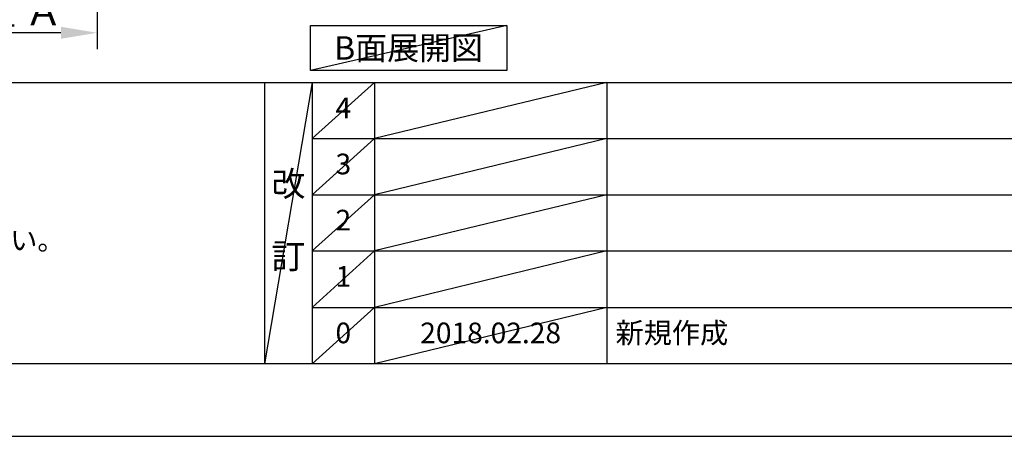
# Model space of a CAD drawing. Extents: x 0 to 26473, y -11045 to -2175.
# Drawn here: x 3671 to 6531, y -11020 to -9810 of the extents above; entities that cross this region are included whole.
import ezdxf

# ---------------------------------------------------------------- set-up
doc = ezdxf.new("R2010")
doc.units = 0
doc.header["$LTSCALE"] = 50
doc.header["$MEASUREMENT"] = 0
doc.linetypes.add('CENTER', pattern=[2, 1.25, -0.25, 0.25, -0.25])
doc.layers.get('0').update_dxf_attribs({"linetype": 'CONTINUOUS'})
doc.layers.get('DEFPOINTS').update_dxf_attribs({"color": 146, "linetype": 'CONTINUOUS'})
for name, color, linetype in [('111-壁仕上', 3, 'CONTINUOUS'), ('160-文字', 254, 'CONTINUOUS'), ('166-寸法B', 11, 'CONTINUOUS'), ('190-図面外枠', 5, 'CONTINUOUS'), ('191-図面内枠', 4, 'CONTINUOUS')]:
    doc.layers.add(name, color=color, linetype=linetype)
doc.styles.add('KH001', font='txt')
doc.dimstyles.new('KH1xx030', dxfattribs={"dimscale": 30, "dimtxt": 2, "dimasz": 0.6, "dimexe": 0.3, "dimexo": 1.2, "dimgap": 0.5, "dimtad": 3, "dimdec": 1, "dimdsep": 46, "dimlunit": 6, "dimtxsty": 'KH001', "dimblk": 'DOT', "dimcen": 1, "dimdle": 1, "dimclrd": 256, "dimclre": 256, "dimclrt": 256, "dimadec": 0, "dimazin": 0, "dimtfac": 1, "dimtdec": 1, "dimtix": 1, "dimtmove": 2, "dimatfit": 3, "dimldrblk": 'CLOSEDBLANK', "dimfxl": 1, "dimtolj": 1, "dimtzin": 0, "dimlwd": -1, "dimlwe": -1, "dimarcsym": 0})

# ---------------------------------------------------------------- blocks, each defined once
blk = doc.blocks.new('A$C5D946DDC')
at = {"layer": '190-図面外枠'}
blk.add_line((20519, 350.7), (271, 350.7), dxfattribs=at)
at = {"layer": 'DEFPOINTS'}
blk.add_lwpolyline([(0, 0), (20790, 0), (20790, 14700), (0, 14700)], close=True, dxfattribs=at)
blk = doc.blocks.new('*D113')
at = {"layer": '166-寸法B', "transparency": 16777216}
for p, q in [((3896.2, -9820.5), (3896.2, -9851.3)), ((3791.2, -9848.3), (3213.9, -9848.3))]:
    blk.add_line(p, q, dxfattribs=at)
blk.add_solid([(3791.2, -9865.8), (3791.2, -9830.8), (3896.2, -9848.3)], dxfattribs=at)
at = {"layer": 'DEFPOINTS', "color": 0, "transparency": 16777216}
for p in [(3222.9, -9625.6), (3896.2, -9790.5), (3222.9, -9848.3)]:
    blk.add_point(p, dxfattribs=at)
at = {"layer": '166-寸法B', "transparency": 16777216, "insert": (3507, -9785.8), "char_height": 81, "attachment_point": 5, "style": 'KH001'}
blk.add_mtext('\\A1;基準位置 Ａ', dxfattribs=at)
blk = doc.blocks.new('_ClosedBlank')
at = {"color": 0, "linetype": 'ByBlock', "lineweight": -2}
for p, q in [((-1, 0.167), (0, 0)), ((-1, 0.167), (-1, -0.167)), ((0, 0), (-1, -0.167))]:
    blk.add_line(p, q, dxfattribs=at)
blk = doc.blocks.new('_None')

msp = doc.modelspace()

# ---------------------------------------------------------------- linework, layer by layer
at = {"layer": '111-壁仕上', "color": 253, "linetype": 'CENTER', "ltscale": 2}
msp.add_line((3896.18, -5979.58), (3896.18, -9895.78), dxfattribs=at)
at = {"layer": '160-文字'}
msp.add_lwpolyline([(4515.89, -9827.15), (5085.91, -9827.15), (5085.91, -9957.58), (4515.89, -9957.58)], close=True, dxfattribs=at)
at = {"layer": '191-図面内枠'}
for p, q in [((162.58, -9992.67), (12311.4, -9992.67)), ((4382.85, -9992.67), (4382.85, -10809.6)), ((4520.96, -9992.67), (4520.96, -10809.6)), ((4701.92, -9992.67), (4701.92, -10809.6)), ((5376.57, -9992.67), (5376.57, -10809.6)), ((4520.96, -10155.6), (9005.37, -10155.6)), ((4520.96, -10318.6), (9005.37, -10318.6)), ((4520.96, -10481.6), (9005.37, -10481.6)), ((4520.96, -10645.6), (9005.37, -10645.6))]:
    msp.add_line(p, q, dxfattribs=at)
at = {"layer": 'DEFPOINTS'}
for p, q in [((5085.91, -9827.15), (4515.89, -9957.58)), ((4520.96, -9992.67), (4382.85, -10809.6)), ((4701.92, -9992.67), (4520.96, -10155.67)), ((5376.57, -9992.67), (4701.92, -10155.6)), ((4701.92, -10155.6), (4520.96, -10318.6)), ((5376.57, -10155.6), (4701.92, -10318.6)), ((4701.92, -10318.6), (4520.96, -10481.6)), ((5376.57, -10318.6), (4701.92, -10481.6)), ((4701.92, -10481.6), (4520.96, -10645.6)), ((5376.57, -10481.6), (4701.92, -10645.6)), ((4701.92, -10645.6), (4520.96, -10809.6)), ((5376.57, -10645.6), (4701.92, -10809.6))]:
    msp.add_line(p, q, dxfattribs=at)

# ---------------------------------------------------------------- block references
at = {"layer": '190-図面外枠', "xscale": 0.599999999976717, "yscale": 0.599999999976717, "zscale": 0.599999999976717}
msp.add_blockref('A$C5D946DDC', (0, -11020), dxfattribs=at)

# ---------------------------------------------------------------- texts
at = {"layer": '160-文字', "style": 'KH001'}
msp.add_text('4、本図は、天井高2400想定で記載されておりますが、各物件ごとに高さ調整し、ご使用ください。', height=58, dxfattribs=at).set_placement((258.98, -10479.53))
at = {"layer": '160-文字', "insert": (4800.9, -9892.36), "char_height": 68, "attachment_point": 5, "style": 'KH001'}
msp.add_mtext('{\\fArial|b0|i0|c0|p32;B}面展開図', dxfattribs=at)
at = {"layer": '160-文字', "line_spacing_factor": 0.876232, "style": 'KH001'}
for s, insert, char_height, attachment_point in [('4', (4611.44, -10074.17), 60, 5), ('3', (4611.44, -10237.1), 60, 5), ('改\\P\\P訂', (4451.9, -10401.13), 72, 5), ('2', (4611.44, -10400.1), 60, 5), ('1', (4611.44, -10563.6), 60, 5), ('0', (4611.44, -10727.6), 60, 5), ('2018.02.28', (5039.25, -10727.6), 60, 5), ('新規作成', (5401.88, -10727.6), 60, 4)]:
    msp.add_mtext(s, dxfattribs=dict(at, insert=insert, char_height=char_height, attachment_point=attachment_point))

# ---------------------------------------------------------------- dimensions: what is measured, and where the dimension line sits
at = {"layer": '166-寸法B'}
dim = msp.add_linear_dim(base=(3222.92, -9848.31), p1=(3896.18, -9790.51), p2=(3222.92, -9625.57), text='基準位置 Ａ', dimstyle='KH1xx030', override={"dimtxt": 2.7, "dimasz": 3.5, "dimexe": 0.1, "dimexo": 1, "dimblk2": 'None', "dimsah": 1, "dimdle": 0.3, "dimse2": 1}, dxfattribs=at)
dim.commit()
dim.dimension.update_dxf_attribs({"geometry": '*D113', "text_midpoint": (3507.05, -9785.85)})

doc.saveas('drawing.dxf')
